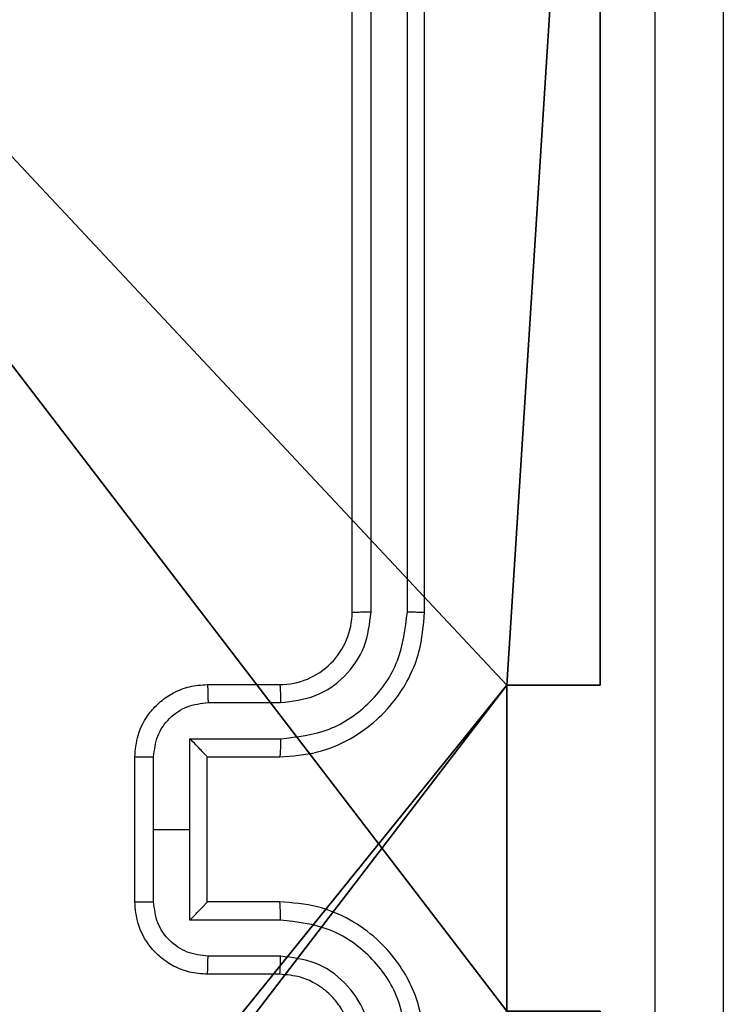
# Model space of a CAD drawing. Units: centimetres. Extents: x -274 to 283, y -238 to 248.
# Drawn here: x 81 to 83, y -33 to -30 of the extents above; entities that cross this region are included whole.
import ezdxf

# ---------------------------------------------------------------- set-up
doc = ezdxf.new("R2010")
doc.units = ezdxf.units.CM
doc.header["$LTSCALE"] = 2.54
doc.layers.get('0').update_dxf_attribs({"true_color": 0xff5454})
doc.layers.add('VP-EQ', color=7, linetype='Continuous', true_color=0x8a3492)

# ---------------------------------------------------------------- blocks, each defined once
blk = doc.blocks.new('Komponent_5')
at = {"color": 0}
for p, q in [((0.2576, 4.05, 130.4), (0.2576, 4.95, 130.4)), ((0.2576, 4.05), (0.2576, 4.95)), ((0.2576, 4.05, 130.4), (0.2576, 4.95, 130.4)), ((0.2576, 4.05), (0.2576, 4.95)), ((0, 4.05, 130.4), (0.2576, 4.05, 130.4)), ((0, 0, 130.4), (0, 4.05, 130.4)), ((0, 0), (0, 4.05)), ((0, 4.05), (0.2576, 4.05)), ((0, 4.05), (0, 4.05, 130.4)), ((0, 4.05, 130.4), (0.2576, 4.05, 130.4)), ((0, 4.05), (0.2576, 4.05)), ((0, 0, 130.4), (0, 4.05, 130.4)), ((0, 4.05), (0, 4.05, 130.4)), ((0, 0), (0, 4.05)), ((0.2576, 4.05), (0.2576, 4.05, 130.4)), ((0.2576, 4.05), (0.2576, 4.05, 130.4))]:
    blk.add_line(p, q, dxfattribs=at)
at = {"color": 251, "true_color": 0x646464}
mesh = blk.add_polyface(dxfattribs=at)
corners = [(9, 0, 130.4), (4.95, 0.2576, 130.4), (4.95, 0, 130.4), (8.7424, 4.0502, 130.4), (9, 4.0502, 130.4), (0, 0, 130.4), (0.2576, 4.05, 130.4), (0, 4.05, 130.4), (4.05, 0, 130.4), (0.2576, 4.95, 130.4), (4.0498, 8.7424, 130.4), (4.05, 0.2576, 130.4), (4.9498, 8.7424, 130.4), (4.9498, 9, 130.4), (9, 9, 130.4), (8.7424, 4.9502, 130.4), (9, 4.9502, 130.4), (0, 9, 130.4), (0, 4.95, 130.4), (4.0498, 9, 130.4)]
mesh.append_faces([[corners[k] for k in face] for face in [(0, 1, 2), (3, 0, 4), (5, 6, 7), (14, 15, 16), (9, 17, 18)]], dxfattribs={"vtx0": -1, "color": 251})
mesh.append_faces([[corners[k] for k in face] for face in [(6, 8, 9), (10, 11, 12), (12, 1, 13), (13, 1, 14), (15, 1, 3), (17, 9, 19), (19, 9, 10)]], dxfattribs={"vtx0": -1, "vtx1": -1, "color": 251})
mesh.append_faces([[corners[k] for k in face] for face in [(1, 0, 3), (9, 8, 10), (14, 1, 15)]], dxfattribs={"vtx0": -1, "vtx1": -1, "vtx2": -1, "color": 251})
mesh.append_faces([[corners[k] for k in face] for face in [(6, 5, 8), (10, 8, 11), (12, 11, 1)]], dxfattribs={"vtx0": -1, "vtx2": -1, "color": 251})
mesh = blk.add_polyface(dxfattribs=at)
corners = [(4.0498, 9), (0, 4.95), (0, 9), (0.2576, 4.95), (0.2576, 4.05), (4.9498, 8.7424), (4.05, 0.2576), (4.0498, 8.7424), (4.95, 0.2576), (0, 0), (0, 4.05), (4.05, 0), (9, 9), (4.9498, 9), (4.95, 0), (8.7424, 4.9502), (9, 4.9502), (8.7424, 4.0502), (9, 0), (9, 4.0502)]
mesh.append_faces([[corners[k] for k in face] for face in [(0, 1, 2), (4, 9, 10), (12, 5, 13), (15, 12, 16), (18, 17, 19)]], dxfattribs={"vtx0": -1, "color": 251})
mesh.append_faces([[corners[k] for k in face] for face in [(1, 0, 3), (3, 0, 4), (5, 6, 7), (6, 5, 8), (9, 4, 11), (7, 4, 0), (11, 7, 6), (8, 12, 14), (14, 17, 18), (17, 14, 15)]], dxfattribs={"vtx0": -1, "vtx1": -1, "color": 251})
mesh.append_faces([[corners[k] for k in face] for face in [(11, 4, 7), (5, 12, 8), (14, 12, 15)]], dxfattribs={"vtx0": -1, "vtx1": -1, "vtx2": -1, "color": 251})
mesh = blk.add_polyface(dxfattribs=at)
corners = [(0.2576, 4.95, 130.4), (0.2576, 4.05), (0.2576, 4.05, 130.4), (0.2576, 4.95)]
mesh.append_faces([[corners[k] for k in face] for face in [(0, 1, 2), (1, 0, 3)]], dxfattribs={"vtx0": -1, "color": 251})
mesh = blk.add_polyface(dxfattribs=at)
corners = [(0, 4.05, 130.4), (0.2576, 4.05), (0, 4.05), (0.2576, 4.05, 130.4)]
mesh.append_faces([[corners[k] for k in face] for face in [(0, 1, 2), (1, 0, 3)]], dxfattribs={"vtx0": -1, "color": 251})
mesh = blk.add_polyface(dxfattribs=at)
corners = [(0, 4.05, 130.4), (0, 0), (0, 0, 130.4), (0, 4.05)]
mesh.append_faces([[corners[k] for k in face] for face in [(0, 1, 2), (1, 0, 3)]], dxfattribs={"vtx0": -1, "color": 251})
blk = doc.blocks.new('Grupuj_2')
at = {"color": 0}
blk.add_blockref('Komponent_5', (0.3, 0.3), dxfattribs=at)
blk = doc.blocks.new('noga_WOODEN_LOW_2')
at = {"color": 0}
blk.add_blockref('Grupuj_2', (0, 0), dxfattribs=at)
blk = doc.blocks.new('Group_1')
at = {"color": 0, "zscale": 1.754758036396731}
blk.add_blockref('noga_WOODEN_LOW_2', (0, 74.0292, 0.5635), dxfattribs=at)
blk = doc.blocks.new('RC1417_')
at = {"color": 0, "linetype": 'Continuous', "lineweight": 25}
for p, q in [((333.0881, 363.289), (333.2881, 363.289)), ((333.0858, 363.2393), (333.286, 363.2393)), ((333.0858, 363.1392), (333.336, 363.1392)), ((333.336, 363.1392), (333.336, 362.889)), ((333.0881, 363.089), (333.2881, 363.089)), ((333.2881, 363.089), (333.2881, 363.0891)), ((333.2881, 363.089), (333.2881, 362.689)), ((333.4361, 363.0892), (333.4361, 362.889)), ((333.4881, 363.089), (333.4881, 362.689)), ((333.336, 362.889), (333.336, 362.6389)), ((333.4361, 362.889), (333.336, 362.889)), ((333.4361, 362.889), (333.4361, 362.6889)), ((333.2881, 362.689), (333.0881, 362.689)), ((333.2881, 362.689), (333.2881, 362.689)), ((333.336, 362.6389), (333.0858, 362.6389)), ((333.286, 362.5388), (333.0858, 362.5388)), ((333.2881, 362.489), (333.0881, 362.489)), ((332.6881, 362.289), (332.6881, 359.289)), ((332.7356, 362.2887), (332.7355, 359.2867)), ((332.8357, 362.2887), (332.8356, 359.2867)), ((332.8881, 362.289), (332.8881, 359.289))]:
    blk.add_line(p, q, dxfattribs=at)
blk.add_arc((333.0881, 362.289), 0.2, 89.9993, 180, dxfattribs=at)
for points, knots in [([(332.0508, 366.9248), (332.0509, 366.0283), (332.0509, 364.2354), (332.0509, 361.5427), (332.0509, 359.7498), (332.0508, 358.8533)], [0, 0, 0, 0, 0.333337, 0.666663, 1, 1, 1, 1]), ([(331.8631, 358.864), (331.8631, 359.758), (331.8631, 361.5462), (331.8631, 364.2319), (331.8631, 366.0201), (331.8631, 366.914)], [0, 0, 0, 0, 0.333296, 0.666702, 1, 1, 1, 1]), ([(332.6881, 363.489), (332.6912, 363.452), (332.698, 363.3678), (332.7503, 363.2655), (332.8204, 363.1876), (332.8942, 363.1352), (332.9854, 363.0969), (333.053, 363.0917), (333.0881, 363.089)], [0, 0, 0, 0, 0.176953, 0.402126, 0.533387, 0.676799, 0.832339, 1, 1, 1, 1]), ([(332.7356, 363.4894), (332.7412, 363.4436), (332.7523, 363.3521), (332.8324, 363.236), (332.9483, 363.1552), (333.0399, 363.1445), (333.0858, 363.1392)], [0, 0, 0, 0, 0.249903, 0.499846, 0.749544, 1, 1, 1, 1]), ([(332.8357, 363.4894), (332.8396, 363.4567), (332.8476, 363.3913), (332.9048, 363.3084), (332.9876, 363.2507), (333.053, 363.2431), (333.0858, 363.2393)], [0, 0, 0, 0, 0.249904, 0.499844, 0.749543, 1, 1, 1, 1]), ([(332.8881, 363.489), (332.8907, 363.4645), (332.8946, 363.4266), (332.9187, 363.3804), (332.942, 363.3508), (332.9673, 363.3288), (332.9956, 363.3106), (333.0351, 363.2934), (333.0687, 363.2907), (333.0881, 363.289)], [0, 0, 0, 0, 0.233627, 0.360011, 0.492477, 0.592725, 0.679021, 0.814849, 1, 1, 1, 1]), ([(333.0881, 363.289), (333.0878, 363.2883), (333.0872, 363.2867), (333.0865, 363.2753), (333.0859, 363.2588), (333.0859, 363.2458), (333.0858, 363.2393)], [0, 0, 0, 0, 0.250148, 0.500022, 0.749791, 1, 1, 1, 1]), ([(333.2881, 363.289), (333.2878, 363.2881), (333.2872, 363.2862), (333.2865, 363.2729), (333.2861, 363.2565), (333.286, 363.245), (333.286, 363.2393)], [0, 0, 0, 0, 0.279973, 0.559192, 0.779502, 1, 1, 1, 1]), ([(333.2881, 363.289), (333.3047, 363.2879), (333.3369, 363.2855), (333.3808, 363.2681), (333.4174, 363.2436), (333.4537, 363.2059), (333.4824, 363.1535), (333.4864, 363.1092), (333.4881, 363.089)], [0, 0, 0, 0, 0.158489, 0.307475, 0.446953, 0.576912, 0.807304, 1, 1, 1, 1]), ([(333.286, 363.2393), (333.3056, 363.2369), (333.3448, 363.2321), (333.3945, 363.1978), (333.4292, 363.1482), (333.4338, 363.1089), (333.4361, 363.0892)], [0, 0, 0, 0, 0.249938, 0.499875, 0.749568, 1, 1, 1, 1]), ([(333.0858, 363.1392), (333.0859, 363.1326), (333.0859, 363.1195), (333.0865, 363.1029), (333.0872, 363.0914), (333.0878, 363.0898), (333.0881, 363.089)], [0, 0, 0, 0, 0.250166, 0.499932, 0.749798, 1, 1, 1, 1]), ([(333.336, 363.1392), (333.3305, 363.1337), (333.3195, 363.1226), (333.3064, 363.1092), (333.2974, 363.0997), (333.2921, 363.094), (333.2888, 363.0902), (333.2883, 363.0895), (333.2881, 363.0891)], [0, 0, 0, 0, 0.251493, 0.502462, 0.646489, 0.775756, 0.892713, 1, 1, 1, 1]), ([(333.4881, 363.089), (333.4879, 363.0891), (333.4875, 363.0891), (333.4843, 363.0891), (333.4795, 363.0891), (333.473, 363.0891), (333.465, 363.0892), (333.4559, 363.0892), (333.4462, 363.0892), (333.4394, 363.0892), (333.4361, 363.0892)], [0, 0, 0, 0, 0.124926, 0.250208, 0.375326, 0.500041, 0.624753, 0.749778, 0.874932, 1, 1, 1, 1]), ([(333.0881, 362.689), (333.053, 362.6864), (332.9854, 362.6812), (332.8942, 362.6428), (332.8204, 362.5905), (332.7503, 362.5126), (332.698, 362.4103), (332.6912, 362.3261), (332.6881, 362.289)], [0, 0, 0, 0, 0.167661, 0.323201, 0.466613, 0.597874, 0.823047, 1, 1, 1, 1]), ([(333.0858, 362.6389), (333.0859, 362.6454), (333.0859, 362.6586), (333.0865, 362.6752), (333.0872, 362.6867), (333.0878, 362.6883), (333.0881, 362.689)], [0, 0, 0, 0, 0.250166, 0.499932, 0.749798, 1, 1, 1, 1]), ([(333.4361, 362.6889), (333.4338, 362.6692), (333.4292, 362.6299), (333.3945, 362.5803), (333.3448, 362.546), (333.3056, 362.5412), (333.286, 362.5388)], [0, 0, 0, 0, 0.250432, 0.500126, 0.750064, 1, 1, 1, 1]), ([(333.4881, 362.689), (333.4864, 362.6689), (333.4824, 362.6245), (333.4537, 362.5722), (333.4174, 362.5344), (333.3808, 362.51), (333.3369, 362.4926), (333.3047, 362.4902), (333.2881, 362.489)], [0, 0, 0, 0, 0.192696, 0.423088, 0.553047, 0.692525, 0.841511, 1, 1, 1, 1]), ([(333.2881, 362.689), (333.2883, 362.6886), (333.2888, 362.6879), (333.2921, 362.6841), (333.2974, 362.6784), (333.3064, 362.6689), (333.3195, 362.6555), (333.3305, 362.6444), (333.336, 362.6389)], [0, 0, 0, 0, 0.1072862, 0.2242423, 0.3535087, 0.4975395, 0.7485079, 1, 1, 1, 1]), ([(333.4881, 362.689), (333.4879, 362.689), (333.4875, 362.689), (333.4844, 362.689), (333.4795, 362.689), (333.473, 362.689), (333.465, 362.6889), (333.4559, 362.6889), (333.4462, 362.6889), (333.4394, 362.6889), (333.4361, 362.6889)], [0, 0, 0, 0, 0.124931, 0.250218, 0.375081, 0.500029, 0.624744, 0.749772, 0.874929, 1, 1, 1, 1]), ([(333.0858, 362.6389), (333.0399, 362.6336), (332.9483, 362.6229), (332.8324, 362.5421), (332.7523, 362.426), (332.7412, 362.3344), (332.7356, 362.2887)], [0, 0, 0, 0, 0.250454, 0.500144, 0.750097, 1, 1, 1, 1]), ([(333.0858, 362.5388), (333.053, 362.535), (332.9876, 362.5274), (332.9048, 362.4697), (332.8476, 362.3868), (332.8396, 362.3214), (332.8357, 362.2887)], [0, 0, 0, 0, 0.250456, 0.500145, 0.750097, 1, 1, 1, 1]), ([(333.0881, 362.489), (333.0878, 362.4898), (333.0872, 362.4914), (333.0865, 362.5028), (333.0859, 362.5193), (333.0859, 362.5323), (333.0858, 362.5388)], [0, 0, 0, 0, 0.2501484, 0.5000215, 0.749791, 1, 1, 1, 1]), ([(333.2881, 362.489), (333.2878, 362.49), (333.2872, 362.4919), (333.2865, 362.5052), (333.2861, 362.5216), (333.286, 362.5331), (333.286, 362.5388)], [0, 0, 0, 0, 0.279998, 0.559179, 0.779496, 1, 1, 1, 1]), ([(332.7356, 362.2887), (332.7293, 362.2887), (332.7167, 362.2887), (332.7011, 362.2888), (332.6903, 362.2889), (332.6889, 362.289), (332.6881, 362.289)], [0, 0, 0, 0, 0.250165, 0.500073, 0.74995, 1, 1, 1, 1]), ([(332.8881, 362.289), (332.8879, 362.289), (332.8875, 362.289), (332.8843, 362.2889), (332.8794, 362.2888), (332.8728, 362.2888), (332.8648, 362.2887), (332.8556, 362.2887), (332.8458, 362.2887), (332.839, 362.2887), (332.8357, 362.2887)], [0, 0, 0, 0, 0.124888, 0.250211, 0.375237, 0.500027, 0.624773, 0.74981, 0.87496, 1, 1, 1, 1])]:
    blk.add_open_spline(points, degree=3, knots=knots, dxfattribs=at)
blk = doc.blocks.new('RC1417_2D')
at = {"layer": 'VP-EQ', "color": 0}
blk.add_blockref('RC1417_', (0, 0), dxfattribs=at)

msp = doc.modelspace()

# ---------------------------------------------------------------- block references
at = {"color": 0, "rotation": 180.0000000001206}
msp.add_blockref('Group_1', (83.3208, 46.2398), dxfattribs=at)
at = {"layer": 'VP-EQ', "color": 0, "rotation": 180}
msp.add_blockref('RC1417_2D', (415.2238, 330.3518), dxfattribs=at)

doc.saveas('drawing.dxf')
